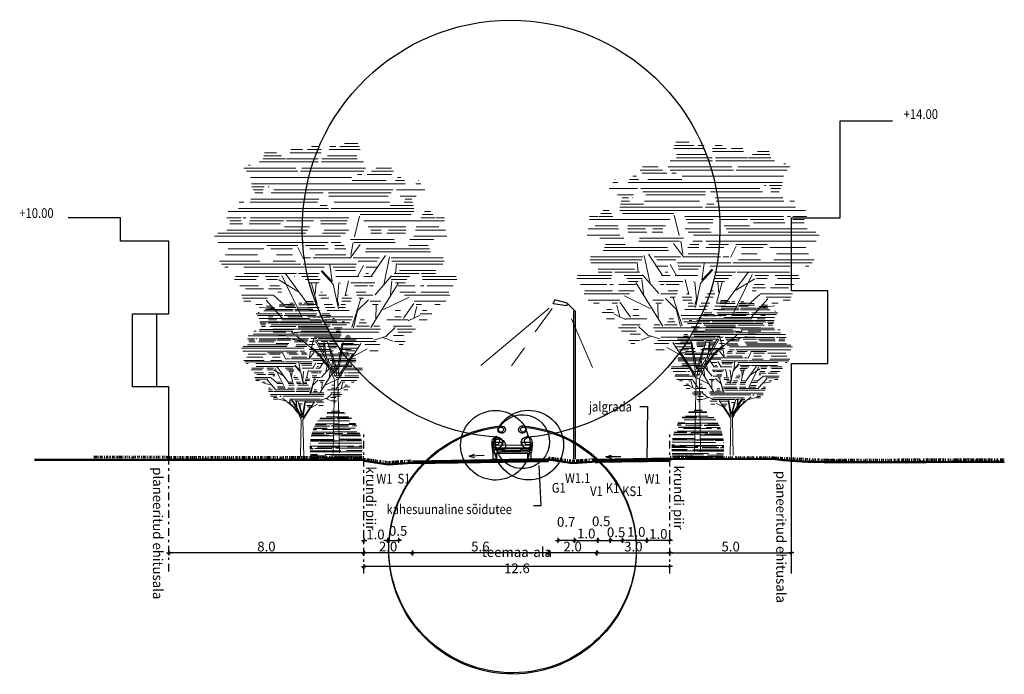
# Model space of a CAD drawing. Units: metres. Extents: x 544979 to 546521, y 6582959 to 6584304.
# Drawn here: x 546244 to 546285, y 6584169 to 6584196 of the extents above; entities that cross this region are included whole.
import ezdxf

# ---------------------------------------------------------------- set-up
doc = ezdxf.new("R2010")
doc.units = ezdxf.units.M
doc.header["$LTSCALE"] = 0.5
doc.header["$PDMODE"] = 32
doc.header["$PDSIZE"] = 0.3
doc.linetypes.add('DASHDOT', pattern=[25.4, 12.7, -6.35, 0, -6.35])
doc.layers.get('0').update_dxf_attribs({"linetype": 'CONTINUOUS'})
doc.layers.get('DEFPOINTS').update_dxf_attribs({"color": 8, "linetype": 'CONTINUOUS'})
doc.layers.add('prof-text', color=7, linetype='CONTINUOUS')
doc.layers.add('Profiil', color=7, linetype='CONTINUOUS')
doc.styles.add('ARIAL', font='ARIAL.TTF')
doc.styles.add('EHITUSOIGUS', font='ARIAL.TTF', dxfattribs={"width": 0.85})
doc.styles.add('SIMPL', font='simplex+.shx', dxfattribs={"width": 0.85})
doc.dimstyles.new('d500', dxfattribs={"dimscale": 0.1, "dimtxt": 4, "dimasz": 0.5, "dimexe": 0, "dimexo": 0, "dimgap": 0.6, "dimtad": 1, "dimdec": 1, "dimzin": 0, "dimdsep": 46, "dimtxsty": 'EHITUSOIGUS', "dimblk1": 'D1', "dimblk2": 'D1', "dimsah": 1, "dimcen": 0.09, "dimse1": 1, "dimse2": 1, "dimclre": 256, "dimadec": 0, "dimazin": 0, "dimtfac": 1, "dimtdec": 1, "dimtofl": 0, "dimtmove": 2, "dimatfit": 3, "dimldrblk": 'D1', "dimfxl": 0, "dimtolj": 1, "dimtzin": 0, "dimlwd": -1, "dimarcsym": 0})

# ---------------------------------------------------------------- blocks, each defined once
blk = doc.blocks.new('D1')
for p, q in [((2, 0), (-2, 0)), ((1, 1), (-1, -1)), ((0, -2), (0, 2))]:
    blk.add_line(p, q)
blk = doc.blocks.new('*D194')
at = {"layer": 'DEFPOINTS', "color": 0}
for p in [(546266.113, 6584173.972), (546266.113, 6584173.872), (546268.108, 6584173.372)]:
    blk.add_point(p, dxfattribs=at)
at = {"layer": 'Profiil', "color": 0}
blk.add_line((546268.058, 6584173.972), (546266.163, 6584173.972), dxfattribs=at)
at = {"layer": 'Profiil', "color": 0, "xscale": 0.05, "yscale": 0.05, "zscale": 0.05, "rotation": 180}
blk.add_blockref('D1', (546266.113, 6584173.972), dxfattribs=at)
at = {"layer": 'Profiil', "color": 0, "xscale": 0.05, "yscale": 0.05, "zscale": 0.05}
blk.add_blockref('D1', (546268.108, 6584173.972), dxfattribs=at)
at = {"layer": 'Profiil', "color": 0, "insert": (546267.111, 6584174.236), "char_height": 0.4, "attachment_point": 5, "style": 'EHITUSOIGUS'}
blk.add_mtext('\\A1;2.0', dxfattribs=at)
blk = doc.blocks.new('*D195')
at = {"layer": 'DEFPOINTS', "color": 0}
for p in [(546260.514, 6584177.681), (546260.514, 6584173.972), (546266.113, 6584173.172)]:
    blk.add_point(p, dxfattribs=at)
at = {"layer": 'Profiil', "color": 0}
blk.add_line((546266.063, 6584173.972), (546260.564, 6584173.972), dxfattribs=at)
at = {"layer": 'Profiil', "color": 0, "xscale": 0.05, "yscale": 0.05, "zscale": 0.05, "rotation": 180}
blk.add_blockref('D1', (546260.514, 6584173.972), dxfattribs=at)
at = {"layer": 'Profiil', "color": 0, "xscale": 0.05, "yscale": 0.05, "zscale": 0.05}
blk.add_blockref('D1', (546266.113, 6584173.972), dxfattribs=at)
at = {"layer": 'Profiil', "color": 0, "insert": (546263.314, 6584174.236), "char_height": 0.4, "attachment_point": 5, "style": 'EHITUSOIGUS'}
blk.add_mtext('\\A1;5.6', dxfattribs=at)
blk = doc.blocks.new('*D196')
at = {"layer": 'DEFPOINTS', "color": 0}
for p in [(546250.497, 6584173.972), (546258.518, 6584173.972), (546250.497, 6584173.208)]:
    blk.add_point(p, dxfattribs=at)
at = {"layer": 'Profiil', "color": 0}
blk.add_line((546258.468, 6584173.972), (546250.547, 6584173.972), dxfattribs=at)
at = {"layer": 'Profiil', "color": 0, "xscale": 0.05, "yscale": 0.05, "zscale": 0.05, "rotation": 180}
blk.add_blockref('D1', (546250.497, 6584173.972), dxfattribs=at)
at = {"layer": 'Profiil', "color": 0, "xscale": 0.05, "yscale": 0.05, "zscale": 0.05}
blk.add_blockref('D1', (546258.518, 6584173.972), dxfattribs=at)
at = {"layer": 'Profiil', "color": 0, "insert": (546254.507, 6584174.236), "char_height": 0.4, "attachment_point": 5, "style": 'EHITUSOIGUS'}
blk.add_mtext('\\A1;8.0', dxfattribs=at)
blk = doc.blocks.new('*D197')
at = {"layer": 'DEFPOINTS', "color": 0}
for p in [(546268.108, 6584177.735), (546271.118, 6584173.972), (546271.118, 6584173.234)]:
    blk.add_point(p, dxfattribs=at)
at = {"layer": 'Profiil', "color": 0}
blk.add_line((546268.158, 6584173.972), (546271.068, 6584173.972), dxfattribs=at)
at = {"layer": 'Profiil', "color": 0, "xscale": 0.05, "yscale": 0.05, "zscale": 0.05, "rotation": 180}
blk.add_blockref('D1', (546268.108, 6584173.972), dxfattribs=at)
at = {"layer": 'Profiil', "color": 0, "xscale": 0.05, "yscale": 0.05, "zscale": 0.05}
blk.add_blockref('D1', (546271.118, 6584173.972), dxfattribs=at)
at = {"layer": 'Profiil', "color": 0, "insert": (546269.613, 6584174.236), "char_height": 0.4, "attachment_point": 5, "style": 'EHITUSOIGUS'}
blk.add_mtext('\\A1;3.0', dxfattribs=at)
blk = doc.blocks.new('p2')
at = {"color": 7, "lineweight": 5}
for p, q in [((-0.557, 7.889), (-0.369, 7.889)), ((-0.087, 7.889), (0.068, 7.889)), ((0.173, 7.889), (0.671, 7.889)), ((0.294, 7.969), (0.635, 7.969)), ((-1.782, 7.65), (-1.332, 7.65)), ((-1.762, 7.73), (-1.459, 7.73)), ((-1.102, 7.73), (-0.304, 7.73)), ((-1.088, 7.81), (-0.792, 7.81)), ((-0.658, 7.81), (-0.304, 7.81)), ((-0.146, 7.65), (0.609, 7.65)), ((-0.099, 7.81), (0.694, 7.81)), ((-2.18, 7.411), (-2.139, 7.411)), ((-1.898, 7.491), (-0.383, 7.491)), ((-1.802, 7.571), (-1.228, 7.571)), ((-1.202, 7.571), (-0.383, 7.571)), ((-0.301, 7.491), (0.785, 7.491)), ((-0.293, 7.571), (0.619, 7.571)), ((-2.295, 7.332), (-0.961, 7.332)), ((-2.227, 7.252), (-0.912, 7.252)), ((-0.843, 7.252), (0.786, 7.252)), ((-0.803, 7.332), (0.833, 7.332)), ((0.627, 7.172), (0.742, 7.172)), ((0.872, 7.172), (1.503, 7.172)), ((0.985, 7.252), (1.553, 7.252)), ((1.097, 7.332), (1.5, 7.332)), ((-2.129, 7.093), (0.476, 7.093)), ((-2.103, 6.933), (-1.533, 6.933)), ((-2.091, 6.854), (-1.772, 6.854)), ((-1.675, 6.854), (-1.645, 6.854)), ((-1.53, 6.933), (1.863, 6.933)), ((0.488, 7.013), (1.36, 7.013)), ((1.603, 7.013), (1.834, 7.013)), ((1.654, 7.093), (1.745, 7.093)), ((2.13, 6.933), (2.257, 6.933)), ((2.198, 7.013), (2.207, 7.013)), ((-2.054, 6.774), (-1.801, 6.774)), ((-2.017, 6.694), (-1.807, 6.694)), ((-1.592, 6.694), (-0.256, 6.694)), ((-1.524, 6.774), (1.536, 6.774)), ((-0.123, 6.694), (1.492, 6.694)), ((-0.113, 6.614), (1.414, 6.614)), ((1.628, 6.774), (2.358, 6.774)), ((1.728, 6.614), (2.137, 6.614)), ((-2.418, 6.455), (-2.294, 6.455)), ((-2.138, 6.455), (-0.402, 6.455)), ((-2.115, 6.535), (-0.371, 6.535)), ((-0.336, 6.375), (-0.156, 6.375)), ((0.029, 6.455), (1.446, 6.455)), ((1.47, 6.375), (2.061, 6.375)), ((1.755, 6.535), (1.76, 6.535)), ((1.827, 6.455), (2.042, 6.455)), ((1.853, 6.535), (2.023, 6.535)), ((-2.7, 6.216), (2.077, 6.216)), ((-2.438, 6.296), (-0.116, 6.296)), ((-0.049, 6.296), (2.08, 6.296)), ((0.551, 5.565), (0.678, 6.095)), ((0.692, 6.136), (2.007, 6.136)), ((2.295, 6.136), (2.564, 6.136)), ((2.351, 6.216), (2.516, 6.216)), ((-2.733, 6.057), (-2.37, 6.057)), ((-2.662, 5.977), (-2.37, 5.977)), ((-2.661, 5.897), (-2.333, 5.897)), ((-2.311, 6.057), (-2.234, 6.057)), ((-2.164, 5.897), (-1.356, 5.897)), ((-2.143, 5.977), (-1.273, 5.977)), ((-2.128, 6.057), (0.405, 6.057)), ((-1.202, 5.977), (-0.507, 5.977)), ((-0.325, 5.977), (0.369, 5.977)), ((-0.313, 5.897), (0.333, 5.897)), ((0.793, 5.977), (2.861, 5.977)), ((2.259, 6.057), (2.613, 6.057)), ((2.638, 6.057), (2.861, 6.057)), ((-3.049, 5.579), (0.188, 5.579)), ((-2.966, 5.658), (-0.704, 5.658)), ((-2.737, 5.738), (-0.655, 5.738)), ((-1.253, 5.818), (-0.606, 5.818)), ((-0.27, 5.658), (0.319, 5.658)), ((-0.23, 5.738), (0.401, 5.738)), ((0.905, 5.818), (1.871, 5.818)), ((0.97, 5.738), (1.233, 5.738)), ((0.97, 5.658), (1.244, 5.658)), ((1.382, 5.658), (1.863, 5.658)), ((1.423, 5.738), (1.882, 5.738)), ((2.077, 5.579), (2.921, 5.579)), ((2.117, 5.738), (2.894, 5.738)), ((2.134, 5.818), (2.715, 5.818)), ((-2.97, 5.419), (-0.131, 5.419)), ((-1.71, 5.34), (-0.908, 5.34)), ((-0.713, 5.34), (-0.21, 5.34)), ((-0.047, 5.419), (0.202, 5.419)), ((0.044, 5.34), (0.28, 5.34)), ((0.441, 5.017), (0.697, 5.364)), ((0.443, 5.499), (1.574, 5.499)), ((0.459, 5.09), (0.514, 5.419)), ((0.541, 5.419), (1.593, 5.419)), ((1.945, 5.34), (2.445, 5.34)), ((1.973, 5.499), (2.59, 5.499)), ((-2.773, 5.101), (-1.947, 5.101)), ((-2.704, 5.26), (-1.779, 5.26)), ((-1.607, 5.26), (-1.047, 5.26)), ((-1.455, 5.101), (-1.047, 5.101)), ((-0.764, 4.999), (-0.91, 5.291)), ((-0.599, 5.26), (-0.13, 5.26)), ((-0.463, 5.101), (0.325, 5.101)), ((0.045, 5.26), (0.329, 5.26)), ((0.829, 5.18), (2.508, 5.18)), ((0.852, 5.26), (2.476, 5.26)), ((0.988, 4.56), (1.344, 5.085)), ((-2.923, 4.941), (-1.884, 4.941)), ((-2.87, 4.862), (-0.83, 4.862)), ((-1.539, 4.941), (-0.971, 4.941)), ((-0.774, 4.862), (0.599, 4.862)), ((-0.725, 5.021), (-0.581, 5.021)), ((-0.513, 5.021), (0.439, 5.021)), ((-0.029, 4.419), (-0.089, 4.846)), ((0.519, 5.021), (1.193, 5.021)), ((0.625, 4.542), (0.785, 4.825)), ((0.643, 4.941), (1.127, 4.941)), ((1.3, 4.329), (1.45, 5.052)), ((1.491, 5.021), (2.832, 5.021)), ((1.514, 4.941), (2.855, 4.941)), ((1.604, 4.616), (1.632, 4.881)), ((1.659, 4.862), (2.825, 4.862)), ((-2.784, 4.782), (-2.699, 4.782)), ((-2.299, 4.782), (-0.232, 4.782)), ((-2.286, 4.622), (-0.943, 4.622)), ((-0.801, 3.49), (-1.323, 4.568)), ((-0.626, 3.8), (-1.231, 4.634)), ((-0.893, 4.622), (-0.357, 4.622)), ((0.003, 4.345), (-0.309, 4.683)), ((-0.293, 4.699), (-0.029, 4.419)), ((-0.002, 4.782), (0.579, 4.782)), ((0.062, 4.702), (0.574, 4.702)), ((0.842, 4.622), (0.911, 4.622)), ((0.844, 4.782), (1.15, 4.782)), ((1.08, 4.073), (1.499, 4.56)), ((1.571, 4.622), (2.211, 4.622)), ((1.705, 4.702), (2.64, 4.702)), ((2.277, 4.622), (2.636, 4.622)), ((-2.542, 4.463), (-1.978, 4.463)), ((-2.514, 4.543), (-1.918, 4.543)), ((-1.741, 4.543), (-1.4, 4.543)), ((-1.712, 4.463), (-1.433, 4.463)), ((-0.907, 4.158), (-1.397, 4.454)), ((-0.992, 4.543), (-0.988, 4.543)), ((-0.806, 4.543), (-0.398, 4.543)), ((-0.712, 4.463), (-0.335, 4.463)), ((-0.609, 4.383), (-0.365, 4.383)), ((-0.409, 3.831), (-0.555, 4.366)), ((-0.464, 4.092), (-0.441, 4.369)), ((0.134, 3.712), (0.003, 4.345)), ((0.07, 4.543), (0.657, 4.543)), ((0.15, 4.378), (0.109, 3.926)), ((0.175, 4.383), (0.186, 4.383)), ((0.308, 4.049), (0.398, 4.435)), ((0.457, 4.383), (1.073, 4.383)), ((0.786, 4.543), (1.009, 4.543)), ((0.972, 3.235), (1.67, 4.362)), ((1.466, 4.016), (1.51, 4.436)), ((1.48, 4.543), (1.965, 4.543)), ((1.503, 4.463), (1.9, 4.463)), ((1.606, 4.383), (1.86, 4.383)), ((2.289, 4.543), (3.168, 4.543)), ((2.301, 4.463), (3.182, 4.463)), ((-2.399, 4.304), (-1.92, 4.304)), ((-2.362, 4.065), (-1.531, 4.065)), ((-2.257, 4.224), (-1.796, 4.224)), ((-1.666, 4.224), (-1.332, 4.224)), ((-1.631, 4.304), (-1.379, 4.304)), ((-1.424, 4.144), (-1.328, 4.144)), ((-0.366, 4.065), (-0.169, 4.065)), ((-0.32, 4.144), (-0.283, 4.144)), ((0.32, 4.065), (0.366, 4.065)), ((0.55, 4.304), (0.887, 4.304)), ((0.591, 4.144), (0.838, 4.144)), ((0.608, 4.065), (1.024, 4.065)), ((0.935, 4.304), (1.032, 4.304)), ((1.676, 4.304), (2.102, 4.304)), ((1.715, 4.144), (2.117, 4.144)), ((1.833, 4.065), (3, 4.065)), ((2.25, 4.304), (2.337, 4.304)), ((2.266, 4.144), (2.977, 4.144)), ((2.416, 4.304), (3.088, 4.304)), ((-2.331, 3.985), (-1.688, 3.985)), ((-2.301, 3.905), (-2.12, 3.905)), ((-1.993, 3.826), (-1.83, 3.826)), ((-1.31, 3.469), (-1.726, 3.935)), ((-1.241, 3.799), (-1.524, 4.051)), ((-1.228, 3.826), (-1.044, 3.826)), ((-0.62, 3.826), (-0.417, 3.826)), ((-0.318, 3.985), (-0.115, 3.985)), ((-0.233, 3.826), (-0.013, 3.826)), ((0.109, 3.926), (0.15, 3.796)), ((0.194, 3.826), (0.319, 3.826)), ((0.224, 3.985), (0.473, 3.985)), ((0.224, 3.905), (0.455, 3.905)), ((0.48, 3.241), (0.71, 3.975)), ((0.626, 3.671), (0.906, 3.943)), ((0.659, 3.985), (0.782, 3.985)), ((0.956, 3.905), (1.23, 3.905)), ((1.01, 3.826), (1.154, 3.826)), ((1.096, 3.434), (1.104, 3.804)), ((1.295, 3.693), (1.958, 4.013)), ((1.806, 3.469), (2.078, 3.853)), ((2.081, 3.905), (2.895, 3.905)), ((2.137, 3.826), (2.276, 3.826)), ((2.615, 3.826), (2.753, 3.826)), ((-1.549, 3.709), (-1.9, 3.758)), ((-1.228, 3.746), (-0.958, 3.746)), ((-1.19, 3.587), (-0.906, 3.587)), ((-0.649, 3.746), (-0.362, 3.746)), ((-0.61, 3.666), (-0.335, 3.666)), ((-0.193, 3.746), (0.041, 3.746)), ((-0.153, 3.666), (0.109, 3.666)), ((0.114, 3.666), (0.41, 3.666)), ((0.154, 3.746), (0.319, 3.746)), ((0.52, 3.227), (0.626, 3.671)), ((1.599, 3.666), (1.736, 3.666)), ((1.934, 3.407), (2.238, 3.551)), ((2.078, 3.469), (2.157, 3.774)), ((2.242, 3.587), (2.536, 3.587)), ((2.297, 3.666), (2.411, 3.666)), ((-1.661, 3.507), (-1.548, 3.507)), ((-1.661, 3.427), (-1.451, 3.427)), ((-1.653, 3.348), (-1.393, 3.348)), ((-1.372, 3.348), (-0.295, 3.348)), ((-1.322, 3.427), (-0.334, 3.427)), ((-1.17, 3.507), (-0.814, 3.507)), ((-0.656, 3.507), (-0.334, 3.507)), ((-0.233, 3.348), (0.433, 3.348)), ((-0.221, 3.427), (0.472, 3.427)), ((-0.192, 3.507), (0.503, 3.507)), ((0.668, 3.348), (0.855, 3.348)), ((0.701, 3.427), (0.807, 3.427)), ((1.384, 3.427), (1.741, 3.427)), ((1.583, 3.507), (1.747, 3.507)), ((1.756, 3.427), (1.93, 3.427)), ((2.214, 3.427), (2.419, 3.427)), ((-1.549, 3.188), (1.216, 3.188)), ((-1.547, 3.109), (-1.219, 3.109)), ((-1.015, 3.074), (-1.071, 3.119)), ((-0.916, 3.109), (1.172, 3.109)), ((0.603, 3.268), (0.927, 3.268)), ((1.042, 3.268), (1.196, 3.268)), ((1.357, 3.004), (1.599, 3.23)), ((1.553, 3.268), (2.024, 3.268)), ((1.647, 3.188), (2.115, 3.188)), ((1.662, 3.109), (2.035, 3.109)), ((-1.405, 3.029), (-1.223, 3.029)), ((-1.405, 2.949), (-1.193, 2.949)), ((-0.717, 2.847), (-1.185, 2.969)), ((-0.671, 2.798), (-0.93, 3.006)), ((-0.355, 2.512), (-0.671, 2.798)), ((-0.613, 2.79), (-0.483, 2.79)), ((-0.596, 2.87), (-0.492, 2.87)), ((-0.578, 2.949), (-0.418, 2.949)), ((0.063, 1.968), (-0.472, 2.911)), ((-0.432, 2.912), (-0.236, 2.577)), ((-0.383, 2.949), (1.023, 2.949)), ((-0.308, 2.87), (-0.152, 2.87)), ((-0.236, 2.577), (-0.236, 2.847)), ((-0.217, 2.836), (-0.198, 2.511)), ((0.093, 2.003), (-0.144, 2.869)), ((-0.092, 2.87), (1.106, 2.87)), ((0.223, 2.816), (0.101, 2.124)), ((0.118, 1.884), (0.713, 2.817)), ((0.131, 2.041), (0.255, 2.856)), ((0.268, 2.79), (0.661, 2.79)), ((0.817, 2.79), (1.2, 2.79)), ((1.047, 2.906), (1.357, 3.004)), ((1.278, 2.974), (1.534, 2.879)), ((1.55, 3.029), (1.813, 3.029)), ((1.575, 2.87), (1.849, 2.87)), ((1.695, 2.79), (1.798, 2.79)), ((-0.339, 2.529), (-0.575, 2.743)), ((-0.073, 2.71), (0.087, 2.71)), ((0.101, 2.124), (-0.062, 2.667)), ((-0.029, 2.63), (0.007, 2.63)), ((0.15, 2.003), (0.512, 2.561)), ((0.316, 2.63), (0.555, 2.63)), ((0.355, 2.551), (0.479, 2.551)), ((0.528, 2.496), (0.873, 2.683)), ((0.94, 2.63), (1.156, 2.63)), ((-0.256, 2.368), (-0.355, 2.512)), ((-0.245, 2.403), (-0.339, 2.529)), ((-0.095, 2.175), (-0.256, 2.368)), ((-0.103, 2.232), (-0.245, 2.403)), ((-0.198, 2.511), (0.044, 2.077)), ((0.033, 1.889), (-0.095, 2.175)), ((0.134, 2.036), (0.15, 2.003)), ((0, 0), (0.033, 1.879)), ((0.161, 0.002), (0.118, 1.884))]:
    blk.add_line(p, q, dxfattribs=at)
blk = doc.blocks.new('*D198')
at = {"layer": 'DEFPOINTS', "color": 0}
for p in [(546258.518, 6584177.814), (546260.514, 6584177.681), (546258.518, 6584173.972)]:
    blk.add_point(p, dxfattribs=at)
at = {"layer": 'Profiil', "color": 0}
blk.add_line((546260.464, 6584173.972), (546258.568, 6584173.972), dxfattribs=at)
at = {"layer": 'Profiil', "color": 0, "xscale": 0.05, "yscale": 0.05, "zscale": 0.05, "rotation": 180}
blk.add_blockref('D1', (546258.518, 6584173.972), dxfattribs=at)
at = {"layer": 'Profiil', "color": 0, "xscale": 0.05, "yscale": 0.05, "zscale": 0.05}
blk.add_blockref('D1', (546260.514, 6584173.972), dxfattribs=at)
at = {"layer": 'Profiil', "color": 0, "insert": (546259.516, 6584174.236), "char_height": 0.4, "attachment_point": 5, "style": 'EHITUSOIGUS'}
blk.add_mtext('\\A1;2.0', dxfattribs=at)
blk = doc.blocks.new('poosas2')
at = {"layer": 'Profiil', "ltscale": 0.3}
for p, q in [((-0.669, 1.64), (-0.069, 1.634)), ((-0.657, 1.654), (-0.052, 1.648)), ((-0.536, 1.704), (0.386, 1.694)), ((-0.401, 1.857), (0.341, 1.849)), ((-0.353, 1.881), (0.333, 1.874)), ((-0.178, 1.942), (0.16, 1.938)), ((0.007, 1.634), (0.645, 1.627)), ((0.408, 1.643), (0.633, 1.641)), ((-0.879, 1.336), (-0.705, 1.334)), ((-0.845, 1.398), (0.06, 1.389)), ((-0.828, 1.425), (-0.562, 1.423)), ((-0.817, 1.243), (0.105, 1.234)), ((-0.583, 1.55), (0.717, 1.536)), ((-0.533, 1.333), (0.159, 1.326)), ((-0.101, 1.418), (0.8, 1.409)), ((0.235, 1.325), (0.848, 1.319)), ((0.335, 1.232), (0.89, 1.226)), ((0.383, 1.386), (0.815, 1.381)), ((-1.029, 0.937), (-0.221, 0.928)), ((-1.021, 0.967), (0.033, 0.956)), ((-1.003, 1.031), (-0.478, 1.026)), ((-0.865, 1.089), (0.948, 1.071)), ((-0.61, 1.193), (0.542, 1.181)), ((-0.305, 1.024), (0.386, 1.017)), ((0.102, 0.925), (0.991, 0.916)), ((0.263, 0.954), (0.983, 0.946)), ((0.462, 1.016), (0.966, 1.011)), ((0.772, 1.179), (0.91, 1.177)), ((-1.096, 0.419), (-0.024, 0.408)), ((-1.095, 0.474), (-0.502, 0.468)), ((-1.094, 0.506), (-0.986, 0.505)), ((-1.084, 0.628), (0.697, 0.61)), ((-1.072, 0.725), (-0.251, 0.717)), ((-1.07, 0.737), (-0.476, 0.731)), ((-1.063, 0.783), (-0.176, 0.774)), ((-0.755, 0.503), (1.046, 0.485)), ((-0.246, 0.728), (1.027, 0.715)), ((-0.18, 0.465), (0.742, 0.456)), ((-0.078, 0.715), (0.613, 0.708)), ((0.054, 0.771), (1.021, 0.762)), ((0.149, 0.406), (0.84, 0.399)), ((0.689, 0.707), (1.029, 0.704)), ((0.972, 0.453), (1.047, 0.453)), ((1.02, 0.607), (1.039, 0.607)), ((-1.095, 0.32), (-0.458, 0.313)), ((-1.093, 0.276), (1.041, 0.254)), ((-1.084, 0.165), (0.416, 0.15)), ((-1.078, 0.112), (0.204, 0.099)), ((-1.068, 0.045), (1.012, 0.024)), ((-1.063, 0.011), (-0.783, 0.008)), ((-0.461, 0.005), (0.461, -0.005)), ((-0.227, 0.311), (1.044, 0.298)), ((0.377, 0.098), (1.023, 0.091)), ((0.739, 0.147), (1.03, 0.144)), ((0.916, 0.399), (1.047, 0.397)), ((0.691, -0.007), (1.005, -0.01))]:
    blk.add_line(p, q, dxfattribs=at)
blk = doc.blocks.new('*D199')
at = {"layer": 'DEFPOINTS', "color": 0}
for p in [(546258.518, 6584173.41), (546258.518, 6584173.208), (546271.118, 6584173.125)]:
    blk.add_point(p, dxfattribs=at)
at = {"layer": 'Profiil', "color": 0}
blk.add_line((546271.068, 6584173.41), (546258.568, 6584173.41), dxfattribs=at)
at = {"layer": 'Profiil', "color": 0, "xscale": 0.05, "yscale": 0.05, "zscale": 0.05, "rotation": 180}
blk.add_blockref('D1', (546258.518, 6584173.41), dxfattribs=at)
at = {"layer": 'Profiil', "color": 0, "xscale": 0.05, "yscale": 0.05, "zscale": 0.05}
blk.add_blockref('D1', (546271.118, 6584173.41), dxfattribs=at)
at = {"layer": 'Profiil', "color": 0, "insert": (546264.818, 6584173.674), "char_height": 0.4, "attachment_point": 5, "style": 'EHITUSOIGUS'}
blk.add_mtext('\\A1;teemaa-ala 12.6', dxfattribs=at)
blk = doc.blocks.new('Autoeest')
for p, q in [((64, 827), (127, 890)), ((1612, 827), (1549, 890)), ((51, 550), (1626, 550)), ((1626, 458), (51, 458)), ((127, 406), (1549, 406))]:
    blk.add_line(p, q)
for points in [[(302, 1256, 0.0815), (174, 919, 0.0815)], [(1676, 661), (1676, 560, -0.022669), (1676, 558), (1652, 310, -0.112916), (1648, 300), (1582, 240, -0.263447), (1561, 228), (116, 228, -0.263447), (94, 240), (28, 300, -0.112916), (25, 310), (0, 558, -0.022669), (0, 560), (0, 661)], [(51, 406, 0.185857), (203, 279, 0.185857)], [(432, 550), (407, 661, 0.414214), (382, 686), (126, 686, 0.414214), (101, 661), (76, 550)], [(432, 406), (432, 381, -0.414214), (407, 356), (188, 356, -0.198912), (170, 363), (127, 406)], [(1600, 550), (1575, 661, 0.414214), (1550, 686), (1295, 686, 0.414214), (1270, 661), (1245, 550)], [(1245, 406), (1245, 381, 0.414214), (1270, 356), (1488, 356, 0.198912), (1506, 363), (1549, 406)], [(203, 228), (203, 25, -0.414214), (178, 0), (76, 0, -0.414214), (51, 25), (51, 271)], [(1626, 271), (1626, 25, -0.414214), (1601, 0), (1498, 0, -0.414214), (1473, 25), (1473, 228)]]:
    blk.add_lwpolyline(points, format="xyb")
for points in [[(483, 406), (483, 330), (1194, 330), (1194, 406)], [(203, 279), (1473, 279)]]:
    blk.add_lwpolyline(points)
for centre, radius, start, end in [((1523, 559), 1434, 149.4992, 166.6583), ((413, 1201), 152, 94.942, 145.6713), ((385, 1199), 102, 95.2082, 145.3712), ((838, -3772), 5093, 84.7937, 95.2082), ((838, -3721), 5093, 85.058, 94.942), ((1264, 1201), 152, 34.3287, 85.058), ((1291, 1199), 102, 34.6288, 84.7918), ((412, 700), 1112, 11.3949, 30.0321), ((154, 559), 1434, 13.3417, 30.5008), ((172, 719), 152, 135, 151.7453), ((199, 914), 25.4, 166.7412, 265.7231), ((838, 9462), 8598, 265.7231, 274.2769), ((1478, 914), 25.4, 274.2769, 13.2588), ((1505, 719), 152, 28.2547, 45), ((229, 666), 229, 146.6886, 181.185), ((1384, 541), 276, 288.8368, 330.9516), ((1448, 666), 229, 358.815, 33.3114)]:
    blk.add_arc(centre, radius, start, end)
blk = doc.blocks.new('*D200')
at = {"layer": 'DEFPOINTS', "color": 0}
for p in [(546259.501, 6584176.601), (546259.501, 6584174.492), (546258.518, 6584173.208)]:
    blk.add_point(p, dxfattribs=at)
at = {"layer": 'Profiil', "color": 0}
for p, q in [((546258.568, 6584174.492), (546258.64, 6584174.492)), ((546259.451, 6584174.492), (546259.346, 6584174.492))]:
    blk.add_line(p, q, dxfattribs=at)
at = {"layer": 'Profiil', "color": 0, "xscale": 0.05, "yscale": 0.05, "zscale": 0.05, "rotation": 180}
blk.add_blockref('D1', (546258.518, 6584174.492), dxfattribs=at)
at = {"layer": 'Profiil', "color": 0, "xscale": 0.05, "yscale": 0.05, "zscale": 0.05}
blk.add_blockref('D1', (546259.501, 6584174.492), dxfattribs=at)
at = {"layer": 'Profiil', "color": 0, "insert": (546258.993, 6584174.735), "char_height": 0.4, "attachment_point": 5, "style": 'EHITUSOIGUS'}
blk.add_mtext('\\A1;1.0', dxfattribs=at)
blk = doc.blocks.new('*D201')
at = {"layer": 'DEFPOINTS', "color": 0}
for p in [(546259.501, 6584176.601), (546259.961, 6584176.601), (546259.961, 6584174.492)]:
    blk.add_point(p, dxfattribs=at)
at = {"layer": 'Profiil', "color": 0}
blk.add_line((546259.551, 6584174.492), (546259.911, 6584174.492), dxfattribs=at)
at = {"layer": 'Profiil', "color": 0, "xscale": 0.05, "yscale": 0.05, "zscale": 0.05, "rotation": 180}
blk.add_blockref('D1', (546259.501, 6584174.492), dxfattribs=at)
at = {"layer": 'Profiil', "color": 0, "xscale": 0.05, "yscale": 0.05, "zscale": 0.05}
blk.add_blockref('D1', (546259.961, 6584174.492), dxfattribs=at)
at = {"layer": 'Profiil', "color": 0, "insert": (546259.93, 6584174.881), "char_height": 0.4, "attachment_point": 5, "style": 'EHITUSOIGUS'}
blk.add_mtext('\\A1;0.5', dxfattribs=at)
blk = doc.blocks.new('*D202')
at = {"layer": 'DEFPOINTS', "color": 0}
for p in [(546268.146, 6584176.192), (546268.661, 6584176.038), (546268.661, 6584174.492)]:
    blk.add_point(p, dxfattribs=at)
at = {"layer": 'Profiil', "color": 0}
blk.add_line((546268.196, 6584174.492), (546268.611, 6584174.492), dxfattribs=at)
at = {"layer": 'Profiil', "color": 0, "xscale": 0.05, "yscale": 0.05, "zscale": 0.05, "rotation": 180}
blk.add_blockref('D1', (546268.146, 6584174.492), dxfattribs=at)
at = {"layer": 'Profiil', "color": 0, "xscale": 0.05, "yscale": 0.05, "zscale": 0.05}
blk.add_blockref('D1', (546268.661, 6584174.492), dxfattribs=at)
at = {"layer": 'Profiil', "color": 0, "insert": (546268.287, 6584175.276), "char_height": 0.4, "attachment_point": 5, "style": 'EHITUSOIGUS'}
blk.add_mtext('\\A1;0.5', dxfattribs=at)
blk = doc.blocks.new('*D204')
at = {"layer": 'DEFPOINTS', "color": 0}
for p in [(546268.661, 6584176.038), (546269.161, 6584176.038), (546269.161, 6584174.492)]:
    blk.add_point(p, dxfattribs=at)
at = {"layer": 'Profiil', "color": 0}
blk.add_line((546268.711, 6584174.492), (546269.111, 6584174.492), dxfattribs=at)
at = {"layer": 'Profiil', "color": 0, "xscale": 0.05, "yscale": 0.05, "zscale": 0.05, "rotation": 180}
blk.add_blockref('D1', (546268.661, 6584174.492), dxfattribs=at)
at = {"layer": 'Profiil', "color": 0, "xscale": 0.05, "yscale": 0.05, "zscale": 0.05}
blk.add_blockref('D1', (546269.161, 6584174.492), dxfattribs=at)
at = {"layer": 'Profiil', "color": 0, "insert": (546268.903, 6584174.824), "char_height": 0.4, "attachment_point": 5, "style": 'EHITUSOIGUS'}
blk.add_mtext('\\A1;0.5', dxfattribs=at)
blk = doc.blocks.new('*D203')
at = {"layer": 'DEFPOINTS', "color": 0}
for p in [(546270.16, 6584176.601), (546270.16, 6584174.492), (546271.118, 6584173.972)]:
    blk.add_point(p, dxfattribs=at)
at = {"layer": 'Profiil', "color": 0}
blk.add_line((546271.068, 6584174.492), (546270.21, 6584174.492), dxfattribs=at)
at = {"layer": 'Profiil', "color": 0, "xscale": 0.05, "yscale": 0.05, "zscale": 0.05, "rotation": 180}
blk.add_blockref('D1', (546270.16, 6584174.492), dxfattribs=at)
at = {"layer": 'Profiil', "color": 0, "xscale": 0.05, "yscale": 0.05, "zscale": 0.05}
blk.add_blockref('D1', (546271.118, 6584174.492), dxfattribs=at)
at = {"layer": 'Profiil', "color": 0, "insert": (546270.639, 6584174.757), "char_height": 0.4, "attachment_point": 5, "style": 'EHITUSOIGUS'}
blk.add_mtext('\\A1;1.0', dxfattribs=at)
blk = doc.blocks.new('*D205')
at = {"layer": 'DEFPOINTS', "color": 0}
for p in [(546271.118, 6584173.972), (546276.118, 6584173.972), (546276.118, 6584173.125)]:
    blk.add_point(p, dxfattribs=at)
at = {"layer": 'Profiil', "color": 0}
blk.add_line((546271.168, 6584173.972), (546276.068, 6584173.972), dxfattribs=at)
at = {"layer": 'Profiil', "color": 0, "xscale": 0.05, "yscale": 0.05, "zscale": 0.05, "rotation": 180}
blk.add_blockref('D1', (546271.118, 6584173.972), dxfattribs=at)
at = {"layer": 'Profiil', "color": 0, "xscale": 0.05, "yscale": 0.05, "zscale": 0.05}
blk.add_blockref('D1', (546276.118, 6584173.972), dxfattribs=at)
at = {"layer": 'Profiil', "color": 0, "insert": (546273.618, 6584174.236), "char_height": 0.4, "attachment_point": 5, "style": 'EHITUSOIGUS'}
blk.add_mtext('\\A1;5.0', dxfattribs=at)
blk = doc.blocks.new('*D206')
at = {"layer": 'DEFPOINTS', "color": 0}
for p in [(546270.16, 6584176.601), (546269.161, 6584176.038), (546269.161, 6584174.492)]:
    blk.add_point(p, dxfattribs=at)
at = {"layer": 'Profiil', "color": 0}
blk.add_line((546270.11, 6584174.492), (546269.211, 6584174.492), dxfattribs=at)
at = {"layer": 'Profiil', "color": 0, "xscale": 0.05, "yscale": 0.05, "zscale": 0.05, "rotation": 180}
blk.add_blockref('D1', (546269.161, 6584174.492), dxfattribs=at)
at = {"layer": 'Profiil', "color": 0, "xscale": 0.05, "yscale": 0.05, "zscale": 0.05}
blk.add_blockref('D1', (546270.16, 6584174.492), dxfattribs=at)
at = {"layer": 'Profiil', "color": 0, "insert": (546269.731, 6584174.838), "char_height": 0.4, "attachment_point": 5, "style": 'EHITUSOIGUS'}
blk.add_mtext('\\A1;1.0', dxfattribs=at)
blk = doc.blocks.new('*D207')
at = {"layer": 'DEFPOINTS', "color": 0}
for p in [(546267.185, 6584176.601), (546268.146, 6584176.192), (546268.146, 6584174.492)]:
    blk.add_point(p, dxfattribs=at)
at = {"layer": 'Profiil', "color": 0}
blk.add_line((546267.235, 6584174.492), (546268.096, 6584174.492), dxfattribs=at)
at = {"layer": 'Profiil', "color": 0, "xscale": 0.05, "yscale": 0.05, "zscale": 0.05, "rotation": 180}
blk.add_blockref('D1', (546267.185, 6584174.492), dxfattribs=at)
at = {"layer": 'Profiil', "color": 0, "xscale": 0.05, "yscale": 0.05, "zscale": 0.05}
blk.add_blockref('D1', (546268.146, 6584174.492), dxfattribs=at)
at = {"layer": 'Profiil', "color": 0, "insert": (546267.671, 6584174.772), "char_height": 0.4, "attachment_point": 5, "style": 'EHITUSOIGUS'}
blk.add_mtext('\\A1;1.0', dxfattribs=at)
blk = doc.blocks.new('*D232')
at = {"layer": 'DEFPOINTS', "color": 0}
for p in [(546267.185, 6584176.601), (546266.506, 6584176.038), (546266.506, 6584174.492)]:
    blk.add_point(p, dxfattribs=at)
at = {"layer": 'Profiil', "color": 0}
blk.add_line((546267.135, 6584174.492), (546266.556, 6584174.492), dxfattribs=at)
at = {"layer": 'Profiil', "color": 0, "xscale": 0.05, "yscale": 0.05, "zscale": 0.05, "rotation": 180}
blk.add_blockref('D1', (546266.506, 6584174.492), dxfattribs=at)
at = {"layer": 'Profiil', "color": 0, "xscale": 0.05, "yscale": 0.05, "zscale": 0.05}
blk.add_blockref('D1', (546267.185, 6584174.492), dxfattribs=at)
at = {"layer": 'Profiil', "color": 0, "insert": (546266.846, 6584175.252), "char_height": 0.4, "attachment_point": 5, "style": 'EHITUSOIGUS'}
blk.add_mtext('\\A1;0.7', dxfattribs=at)

msp = doc.modelspace()

# ---------------------------------------------------------------- hatches: boundary and pattern name
at = {"layer": 'Profiil', "lineweight": 13, "ltscale": 0.2}
h = msp.add_hatch(dxfattribs=at)
h.set_pattern_fill('AR-RROOF', color=256, scale=0.005, angle=90, style=0)
h.set_pattern_definition([(90, (488313.99288, 6527637.64166), (-0.127, 0.2794), [1.905, -0.254, 0.635, -0.127]), (90, (488313.92938, 6527637.81057), (-0.16891, -0.127), [0.381, -0.04191, 0.762, -0.09525]), (90, (488313.88493, 6527637.70516), (-0.08509, 0.6604), [1.016, -0.1778, 0.508, -0.127])])
h.paths.add_polyline_path([(546250.396, 6584177.975), (546247.368, 6584177.975), (546247.368, 6584177.875), (546250.396, 6584177.875)])
h = msp.add_hatch(dxfattribs=at)
h.set_pattern_fill('AR-RROOF', color=256, scale=0.005, angle=90, style=0)
h.set_pattern_definition([(90, (488317.01606, 6527637.61833), (-0.127, 0.2794), [1.905, -0.254, 0.635, -0.127]), (90, (488316.95256, 6527637.78724), (-0.16891, -0.127), [0.381, -0.04191, 0.762, -0.09525]), (90, (488316.90811, 6527637.68183), (-0.08509, 0.6604), [1.016, -0.1778, 0.508, -0.127])])
h.paths.add_polyline_path([(546253.42, 6584177.952), (546250.391, 6584177.952), (546250.391, 6584177.852), (546253.42, 6584177.852)])
h = msp.add_hatch(dxfattribs=at)
h.set_pattern_fill('AR-RROOF', color=256, scale=0.005, angle=90, style=0)
h.set_pattern_definition([(90, (488320.08465, 6527637.61833), (-0.127, 0.2794), [1.905, -0.254, 0.635, -0.127]), (90, (488320.02115, 6527637.78724), (-0.16891, -0.127), [0.381, -0.04191, 0.762, -0.09525]), (90, (488319.9767, 6527637.68183), (-0.08509, 0.6604), [1.016, -0.1778, 0.508, -0.127])])
h.paths.add_polyline_path([(546256.488, 6584177.952), (546253.46, 6584177.952), (546253.46, 6584177.852), (546256.488, 6584177.852)])
h = msp.add_hatch(dxfattribs=at)
h.set_pattern_fill('AR-RROOF', color=256, scale=0.005, angle=90, style=0)
h.set_pattern_definition([(90, (488322.11089, 6527637.61833), (-0.127, 0.2794), [1.905, -0.254, 0.635, -0.127]), (90, (488322.04739, 6527637.78724), (-0.16891, -0.127), [0.381, -0.04191, 0.762, -0.09525]), (90, (488322.00294, 6527637.68183), (-0.08509, 0.6604), [1.016, -0.1778, 0.508, -0.127])])
h.paths.add_polyline_path([(546258.514, 6584177.952), (546255.486, 6584177.952), (546255.486, 6584177.852), (546258.514, 6584177.852)])
h = msp.add_hatch(dxfattribs=at)
h.set_pattern_fill('AR-RROOF', color=256, scale=0.005, angle=90, style=0)
h.set_pattern_definition([(90, (1091896.89949, -6.89486), (0.1270000000009, 0.2793999999996), [1.905, -0.254, 0.635, -0.127]), (90, (1091896.963, -6.72595), (0.1689099999996, -0.1270000000005), [0.381, -0.04191, 0.762, -0.09525]), (90, (1091897.00744, -6.83136), (0.085090000002, 0.6603999999997), [1.016, -0.1778, 0.508, -0.127])])
h.paths.add_polyline_path([(546260.508, 6584177.68), (546259.509, 6584177.614), (546258.515, 6584177.765), (546258.512, 6584177.884), (546259.51, 6584177.753), (546260.508, 6584177.819)])
h = msp.add_hatch(dxfattribs=at)
h.set_pattern_fill('AR-RROOF', color=256, scale=0.005, angle=90, style=0)
h.set_pattern_definition([(90, (1091904.49317, -6.84127), (0.1270000000009, 0.2793999999996), [1.905, -0.254, 0.635, -0.127]), (90, (1091904.55667, -6.67236), (0.1689099999996, -0.1270000000005), [0.381, -0.04191, 0.762, -0.09525]), (90, (1091904.60112, -6.77777), (0.085090000002, 0.6603999999997), [1.016, -0.1778, 0.508, -0.127])])
h.paths.add_polyline_path([(546268.102, 6584177.733), (546267.103, 6584177.668), (546266.109, 6584177.819), (546266.105, 6584177.938), (546267.103, 6584177.807), (546268.101, 6584177.872)])
h = msp.add_hatch(dxfattribs=at)
h.set_pattern_fill('AR-RROOF', color=256, scale=0.005, angle=90.7254, style=0)
h.set_pattern_definition([(89.27464578, (487607.39326, 6528375.95826), (-0.12345276386, 0.28098536456), [1.905, -0.254, 0.635, -0.127]), (89.27464578, (487607.3319, 6528376.12796), (-0.1705042186, -0.12485150995), [0.381, -0.04191, 0.762, -0.09525]), (89.27464578, (487607.28613, 6528376.02312), (-0.076722859935, 0.66142427447), [1.016, -0.1778, 0.508, -0.127])])
h.paths.add_polyline_path([(546271.118, 6584177.881), (546271.118, 6584177.978), (546272.922, 6584177.955), (546272.921, 6584177.858)])
h = msp.add_hatch(dxfattribs=at)
h.set_pattern_fill('AR-RROOF', color=256, scale=0.005, angle=90, style=0)
h.set_pattern_definition([(90, (488321.04728, 6527637.74552), (-0.127, 0.2794), [1.905, -0.254, 0.635, -0.127]), (90, (488320.98378, 6527637.91443), (-0.16891, -0.127), [0.381, -0.04191, 0.762, -0.09525]), (90, (488320.93933, 6527637.80902), (-0.08509, 0.6604), [1.016, -0.1778, 0.508, -0.127])])
h.paths.add_polyline_path([(546275.451, 6584177.946), (546272.451, 6584177.946), (546272.451, 6584177.849), (546275.451, 6584177.849)])
h = msp.add_hatch(dxfattribs=at)
h.set_pattern_fill('AR-RROOF', color=256, scale=0.005, angle=92.4582, style=0)
h.set_pattern_definition([(87.54175523, (485970.22162, 6530174.47355), (-0.11489929744, 0.28459007616), [1.905, -0.254, 0.635, -0.127]), (87.54175523, (485970.16542, 6530174.64503), (-0.17420175517, -0.11963835754), [0.381, -0.04191, 0.762, -0.09525]), (87.54175523, (485970.11649, 6530174.54162), (-0.05668627881, 0.66344188434), [1.016, -0.1778, 0.508, -0.127])])
h.paths.add_polyline_path([(546278.397, 6584177.808), (546275.372, 6584177.938), (546275.367, 6584177.838), (546278.393, 6584177.708)])
h = msp.add_hatch(dxfattribs=at)
h.set_pattern_fill('AR-RROOF', color=256, scale=0.005, angle=90, style=0)
h.set_pattern_definition([(90, (488344.1092, 6527637.51281), (-0.127, 0.2794), [1.905, -0.254, 0.635, -0.127]), (90, (488344.0457, 6527637.68172), (-0.16891, -0.127), [0.381, -0.04191, 0.762, -0.09525]), (90, (488344.00125, 6527637.57631), (-0.08509, 0.6604), [1.016, -0.1778, 0.508, -0.127])])
h.paths.add_polyline_path([(546280.513, 6584177.847), (546277.484, 6584177.847), (546277.484, 6584177.747), (546280.513, 6584177.747)])
h = msp.add_hatch(dxfattribs=at)
h.set_pattern_fill('AR-RROOF', color=256, scale=0.005, angle=90, style=0)
h.set_pattern_definition([(90, (1091897.44052, -6.93545), (0.1270000000009, 0.2793999999996), [1.905, -0.254, 0.635, -0.127]), (90, (1091897.50402, -6.76654), (0.1689099999996, -0.1270000000005), [0.381, -0.04191, 0.762, -0.09525]), (90, (1091897.54847, -6.87195), (0.085090000002, 0.6603999999997), [1.016, -0.1778, 0.508, -0.127])])
h.paths.add_polyline_path([(546284.881, 6584177.72), (546280.514, 6584177.72), (546280.514, 6584177.865), (546284.881, 6584177.865)])

# ---------------------------------------------------------------- linework, layer by layer
at = {"layer": 'prof-text', "ltscale": 0.3}
for points in [[(546269.884, 6584180.009), (546270.2, 6584180.009), (546270.17, 6584177.708)], [(546265.499, 6584175.923), (546265.815, 6584175.923), (546265.74, 6584177.57)]]:
    msp.add_lwpolyline(points, dxfattribs=at)
at = {"layer": 'Profiil', "ltscale": 250}
for p, q in [((546248.497, 6584187.77), (546246.344, 6584187.77)), ((546276.635, 6584177.739), (546281.062, 6584177.739))]:
    msp.add_line(p, q, dxfattribs=at)
at = {"layer": 'Profiil'}
msp.add_line((546250.497, 6584183.814), (546250.497, 6584186.814), dxfattribs=at)
at = {"layer": 'Profiil', "ltscale": 0.3}
for p, q in [((546250.497, 6584183.814), (546250.497, 6584185.314)), ((546249.997, 6584180.814), (546249.997, 6584183.814)), ((546250.497, 6584177.814), (546250.497, 6584180.814)), ((546276.115, 6584177.77), (546276.115, 6584180.77))]:
    msp.add_line(p, q, dxfattribs=at)
at = {"layer": 'Profiil', "ltscale": 0.2}
for p, q in [((546266.308, 6584184.235), (546266.382, 6584184.391)), ((546266.872, 6584184.153), (546266.308, 6584184.235)), ((546266.887, 6584184.254), (546266.382, 6584184.391)), ((546266.887, 6584184.254), (546266.872, 6584184.153)), ((546267.198, 6584183.949), (546266.881, 6584184.26)), ((546267.168, 6584177.84), (546267.168, 6584183.949)), ((546267.228, 6584177.836), (546267.228, 6584183.949))]:
    msp.add_line(p, q, dxfattribs=at)
at = {"layer": 'Profiil', "lineweight": 5, "ltscale": 0.2}
for p, q in [((546266.146, 6584184.053), (546263.33, 6584181.686)), ((546266.264, 6584184.044), (546265.574, 6584183.076)), ((546267.06, 6584183.609), (546267.93, 6584181.608)), ((546265.132, 6584182.42), (546264.6, 6584181.673))]:
    msp.add_line(p, q, dxfattribs=at)
at = {"layer": 'Profiil', "linetype": 'DASHDOT', "ltscale": 0.05}
for p, q in [((546250.497, 6584173.208), (546250.497, 6584179.089)), ((546258.518, 6584173.125), (546258.518, 6584179.006)), ((546271.118, 6584173.125), (546271.118, 6584179.006))]:
    msp.add_line(p, q, dxfattribs=at)
at = {"layer": 'Profiil', "linetype": 'Continuous'}
msp.add_line((546276.118, 6584173.125), (546276.118, 6584179.006), dxfattribs=at)
at = {"layer": 'Profiil', "lineweight": 50, "ltscale": 0.2}
for p, q in [((546258.518, 6584177.814), (546244.96, 6584177.814)), ((546260.514, 6584177.681), (546260.514, 6584177.731)), ((546266.113, 6584177.767), (546266.113, 6584177.817))]:
    msp.add_line(p, q, dxfattribs=at)
at = {"layer": 'Profiil', "lineweight": 60, "ltscale": 0.2}
for p, q in [((546260.514, 6584177.731), (546266.116, 6584177.817)), ((546260.514, 6584177.681), (546266.114, 6584177.767)), ((546268.109, 6584177.675), (546268.109, 6584177.795)), ((546268.11, 6584177.735), (546271.118, 6584177.779))]:
    msp.add_line(p, q, dxfattribs=at)
at = {"layer": 'Profiil'}
for points in [[(546276.118, 6584177.77), (546276.118, 6584181.77), (546277.618, 6584181.77), (546277.618, 6584184.77), (546276.118, 6584184.77), (546276.118, 6584187.77), (546278.118, 6584187.77), (546278.118, 6584191.762)], [(546278.118, 6584191.762), (546280.285, 6584191.762)], [(546250.497, 6584177.814), (546250.497, 6584180.814), (546248.997, 6584180.814), (546248.997, 6584183.814), (546250.497, 6584183.814), (546250.497, 6584186.814), (546248.497, 6584186.814), (546248.497, 6584187.77)]]:
    msp.add_lwpolyline(points, dxfattribs=at)
at = {"layer": 'Profiil', "lineweight": 50, "ltscale": 0.2}
for points in [[(546260.516, 6584177.682), (546259.516, 6584177.621), (546258.519, 6584177.764)], [(546268.11, 6584177.735), (546267.11, 6584177.675), (546266.113, 6584177.817)], [(546275.451, 6584177.832), (546271.108, 6584177.843)]]:
    msp.add_lwpolyline(points, dxfattribs=at)
at = {"layer": 'Profiil', "ltscale": 0.2}
for points in [[(546263.466, 6584177.983), (546262.849, 6584177.962), (546263.071, 6584178.035)], [(546263.466, 6584177.983), (546262.849, 6584177.962), (546263.076, 6584177.905)], [(546269.099, 6584177.938), (546268.482, 6584177.938), (546268.706, 6584178.003)], [(546269.099, 6584177.938), (546268.482, 6584177.938), (546268.706, 6584177.872)]]:
    msp.add_lwpolyline(points, dxfattribs=at)
at = {"layer": 'Profiil', "lineweight": 60, "ltscale": 0.2}
msp.add_lwpolyline([(546271.118, 6584177.779), (546268.108, 6584177.735), (546268.109, 6584177.795), (546271.118, 6584177.843), (546271.118, 6584177.779)], dxfattribs=at)
at = {"layer": 'Profiil', "lineweight": 50, "ltscale": 0.2}
msp.add_open_spline([(546284.881, 6584177.72), (546277.962, 6584177.717), (546277.222, 6584177.71), (546276.339, 6584177.741), (546275.593, 6584177.818), (546275.451, 6584177.832)], degree=3, knots=[6.176333, 6.176333, 6.176333, 6.176333, 6.570971, 8.393979, 8.822408, 8.822408, 8.822408, 8.822408], dxfattribs=at)

# ---------------------------------------------------------------- block references
at = {"layer": 'Profiil', "ltscale": 10, "xscale": -0.0009999999817308868, "yscale": 0.001000000163912773, "zscale": 0.001, "rotation": 0.2538503351789689}
msp.add_blockref('Autoeest', (546265.46, 6584177.856), dxfattribs=at)
at = {"layer": 'Profiil'}
for p, xscale, yscale, zscale in [((546257.254, 6584178.087), 1.600000000325963, 1.600000001490116, 1.6), ((546272.382, 6584178.136), -1.600000000325963, 1.600000001490116, 1.6), ((546255.917, 6584177.948), 0.8000000001629815, 0.8000000007450581, 0.7999999999999998), ((546273.72, 6584177.997), -0.8000000001629815, 0.8000000007450581, 0.7999999999999998)]:
    msp.add_blockref('p2', p, dxfattribs=dict(at, xscale=xscale, yscale=yscale, zscale=zscale))
at = {"layer": 'Profiil', "xscale": -1}
msp.add_blockref('poosas2', (546257.347, 6584177.866), dxfattribs=at)
at = {"layer": 'Profiil'}
msp.add_blockref('poosas2', (546272.289, 6584177.915), dxfattribs=at)

# ---------------------------------------------------------------- texts
at = {"layer": 'Profiil', "ltscale": 0.2, "style": 'SIMPL', "width": 0.85}
for s, p in [('+14.00', (546280.737, 6584191.844)), ('+10.00', (546244.334, 6584187.769)), ('jalgrada', (546267.782, 6584179.799)), ('W1', (546259.033, 6584176.825)), ('S1', (546259.906, 6584176.835)), ('W1.1', (546266.798, 6584176.857)), ('W1', (546270.066, 6584176.821)), ('G1', (546266.253, 6584176.455)), ('V1', (546267.831, 6584176.316)), ('K1', (546268.477, 6584176.448)), ('KS1', (546269.15, 6584176.316)), ('kahesuunaline sõidutee', (546259.449, 6584175.573))]:
    msp.add_text(s, height=0.4, dxfattribs=at).set_placement(p)
at = {"layer": 'Profiil', "ltscale": 0.2, "style": 'ARIAL'}
for s, p in [('planeeritud ehitusala', (546249.837, 6584177.503)), ('krundi piir', (546258.607, 6584177.541)), ('krundi piir', (546271.278, 6584177.571)), ('planeeritud ehitusala', (546275.494, 6584177.356))]:
    msp.add_text(s, height=0.4, rotation=270, dxfattribs=at).set_placement(p)

# ---------------------------------------------------------------- dimensions: what is measured, and where the dimension line sits
at = {"layer": 'Profiil', "ltscale": 0.3}
for base, p1, p2, picture, middle in [((546258.518, 6584173.972), (546260.514, 6584177.681), (546258.518, 6584177.814), '*D198', (546259.516, 6584174.236)), ((546271.118, 6584173.972), (546268.108, 6584177.735), (546271.118, 6584173.234), '*D197', (546269.613, 6584174.236)), ((546260.514, 6584173.972), (546266.113, 6584173.172), (546260.514, 6584177.681), '*D195', (546263.314, 6584174.236)), ((546270.16, 6584174.492), (546271.118, 6584173.972), (546270.16, 6584176.601), '*D203', (546270.639, 6584174.757)), ((546250.497, 6584173.972), (546258.518, 6584173.972), (546250.497, 6584173.208), '*D196', (546254.507, 6584174.236)), ((546266.113, 6584173.972), (546268.108, 6584173.372), (546266.113, 6584173.872), '*D194', (546267.111, 6584174.236))]:
    dim = msp.add_linear_dim(base=base, p1=p1, p2=p2, angle=180, dimstyle='d500', dxfattribs=at)
    dim.commit()
    dim.dimension.update_dxf_attribs({"geometry": picture, "text_midpoint": middle})
for base, p1, p2, picture, middle in [((546259.501, 6584174.492), (546258.518, 6584173.208), (546259.501, 6584176.601), '*D200', (546258.993, 6584174.735)), ((546259.961, 6584174.492), (546259.501, 6584176.601), (546259.961, 6584176.601), '*D201', (546259.93, 6584174.881)), ((546268.661, 6584174.492), (546268.146, 6584176.192), (546268.661, 6584176.038), '*D202', (546268.287, 6584175.276)), ((546269.161, 6584174.492), (546268.661, 6584176.038), (546269.161, 6584176.038), '*D204', (546268.903, 6584174.824))]:
    dim = msp.add_linear_dim(base=base, p1=p1, p2=p2, angle=180, dimstyle='d500', dxfattribs=at)
    dim.commit()
    dim.dimension.update_dxf_attribs({"geometry": picture, "text_midpoint": middle, "dimtype": 160})
at = {"layer": 'Profiil'}
for base, p2, picture, middle in [((546266.506, 6584174.492), (546266.506, 6584176.038), '*D232', (546266.846, 6584175.252)), ((546268.146, 6584174.492), (546268.146, 6584176.192), '*D207', (546267.671, 6584174.772))]:
    dim = msp.add_linear_dim(base=base, p1=(546267.185, 6584176.601), p2=p2, dimstyle='d500', dxfattribs=at)
    dim.commit()
    dim.dimension.update_dxf_attribs({"geometry": picture, "text_midpoint": middle, "dimtype": 160})
at = {"layer": 'Profiil', "ltscale": 0.3}
dim = msp.add_linear_dim(base=(546269.161, 6584174.492), p1=(546270.16, 6584176.601), p2=(546269.161, 6584176.038), dimstyle='d500', dxfattribs=at)
dim.commit()
dim.dimension.update_dxf_attribs({"geometry": '*D206', "text_midpoint": (546269.731, 6584174.838), "dimtype": 160})
dim = msp.add_linear_dim(base=(546276.118, 6584173.972), p1=(546271.118, 6584173.972), p2=(546276.118, 6584173.125), dimstyle='d500', dxfattribs=at)
dim.commit()
dim.dimension.update_dxf_attribs({"geometry": '*D205', "text_midpoint": (546273.618, 6584174.236)})
at = {"layer": 'Profiil'}
dim = msp.add_linear_dim(base=(546258.518, 6584173.41), p1=(546271.118, 6584173.125), p2=(546258.518, 6584173.208), angle=180, text='teemaa-ala 12.6', dimstyle='d500', dxfattribs=at)
dim.commit()
dim.dimension.update_dxf_attribs({"geometry": '*D199', "text_midpoint": (546264.818, 6584173.674)})

doc.saveas('drawing.dxf')
